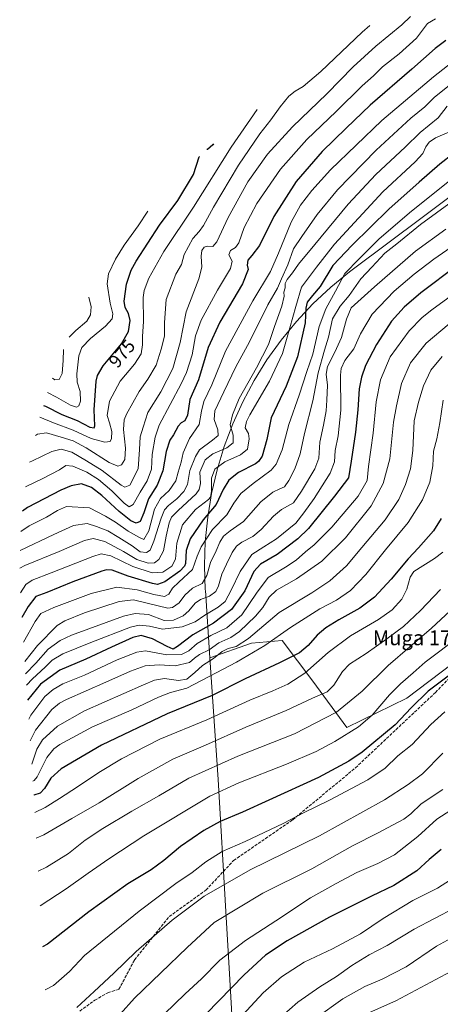
# Model space of a CAD drawing. Units: metres. Extents: x 634213 to 637364, y 4771400 to 4773768.
# Drawn here: x 634292 to 634519, y 4772410 to 4772942 of the extents above; entities that cross this region are included whole.
import ezdxf
from ezdxf.enums import TextEntityAlignment as Align

# ---------------------------------------------------------------- set-up
doc = ezdxf.new("R2010")
doc.units = ezdxf.units.M
doc.header["$MEASUREMENT"] = 0
doc.linetypes.add('DGN Style 3', pattern=[2.307223, 1.648017, -0.659207])
for name, color, linetype, lineweight in [('Arbolado forestal CxS', 92, 'Continuous', 0), ('Curva de nivel maestra', 30, 'Continuous', 30), ('Curva de nivel normal', 30, 'Continuous', 0), ('Pastizal CxS', 92, 'Continuous', 0), ('Rótulo de curva de nivel directora', 7, 'Continuous', 0), ('Senda', 7, 'DGN Style 3', 0), ('Texto cartográfico', 7, 'Continuous', 0)]:
    doc.layers.add(name, color=color, linetype=linetype, lineweight=lineweight)
doc.styles.add('Style-Arial', font='txt')

msp = doc.modelspace()

# ---------------------------------------------------------------- linework, layer by layer
at = {"layer": 'Arbolado forestal CxS', "color": 92, "linetype": 'Continuous', "lineweight": 0}
for points in [[(634772.9765, 4773034.0161, 949.3956), (634733.4779, 4773004.4259, 966.7905), (634732.2061, 4773003.4651, 967.37), (634624.4431, 4772921.3865, 1021.161), (634509.0735, 4772835.1895, 1032.3283), (634471.9735, 4772807.4995, 1029.8528), (634469.8477, 4772805.8907, 1029.7371), (634459.7307, 4772797.5879, 1027.105), (634450.1787, 4772788.6413, 1025.1077), (634441.2321, 4772779.0891, 1020.6339), (634432.9293, 4772768.9723, 1017.2506), (634425.3061, 4772758.3339, 1015.4775), (634418.3949, 4772747.2199, 1015.2427), (634412.2255, 4772735.6777, 1015.4792), (634406.8241, 4772723.7567, 1016.0258), (634402.2139, 4772711.5079, 1012.4942), (634398.4147, 4772698.9837, 1019.4048), (634395.4429, 4772686.2381, 1019.2999), (634393.3109, 4772673.3251, 1024.856), (634392.0281, 4772660.3005, 1029.3748), (634391.5999, 4772647.2199, 1032.089), (634392.0281, 4772634.1393, 1035.7341), (634392.0529, 4772633.7683, 1035.907), (634394.4969, 4772597.5135, 1061.59)], [(634525.4151, 4772594.1581, 1097.9452), (634500.9411, 4772575.6373, 1097.59), (634468.5297, 4772559.7623, 1093.0866), (634450.0087, 4772584.8977, 1080.6802), (634433.4724, 4772606.7259, 1068.9468), (634416.9357, 4772605.4029, 1065.76), (634394.4969, 4772597.5135, 1061.59), (634392.0529, 4772633.7683, 1035.907), (634392.0281, 4772634.1393, 1035.7341), (634391.5999, 4772647.2199, 1032.089), (634392.0281, 4772660.3005, 1029.3748), (634393.3109, 4772673.3251, 1024.856), (634395.4429, 4772686.2381, 1019.2999), (634398.4147, 4772698.9837, 1019.4048), (634402.2139, 4772711.5079, 1012.4942), (634406.8241, 4772723.7567, 1016.0258), (634412.2255, 4772735.6777, 1015.4792), (634418.3949, 4772747.2199, 1015.2427), (634425.3061, 4772758.3339, 1015.4775), (634432.9293, 4772768.9723, 1017.2506), (634441.2321, 4772779.0891, 1020.6339), (634450.1787, 4772788.6413, 1025.1077), (634459.7307, 4772797.5879, 1027.105), (634469.8477, 4772805.8907, 1029.7371), (634471.9735, 4772807.4995, 1029.8528), (634509.0735, 4772835.1895, 1032.3283), (634624.4431, 4772921.3865, 1021.161)], [(634525.4151, 4772594.1581, 1097.9452), (634500.9411, 4772575.6373, 1097.59), (634468.5297, 4772559.7623, 1093.0866), (634450.0087, 4772584.8977, 1080.6802), (634433.4724, 4772606.7259, 1068.9468), (634416.9357, 4772605.4029, 1065.76), (634394.4969, 4772597.5135, 1061.59)]]:
    msp.add_polyline3d(points, dxfattribs=at)
at = {"layer": 'Curva de nivel maestra', "color": 30, "linetype": 'Continuous', "lineweight": 30, "flags": 128}
for points, elevation in [([(634521.98, 4772930.8001), (634516.18, 4772926.3601), (634503.6, 4772915.2201), (634480.99, 4772895.8001), (634468.02, 4772883.3501), (634455.2, 4772870.7401), (634441.04, 4772854.6401), (634428.94, 4772835.6801), (634421.32, 4772820.0101), (634417.11, 4772814.7401), (634415.03, 4772812.1401), (634414.6, 4772809.4601), (634415.24, 4772807.0101), (634412.08, 4772799.4401), (634399.93, 4772778.6801), (634393.54, 4772764.9801), (634388.26, 4772747.6201), (634383.57, 4772736.8501), (634382.37, 4772728.4901), (634381.03, 4772725.4701), (634378.99, 4772724.4001), (634377.33, 4772722.4701), (634374.92, 4772717.9201), (634372.78, 4772715.0001), (634370.87, 4772708.9001), (634369.09, 4772698.3801), (634365.97, 4772690.7401), (634361.41, 4772683.2101), (634358.79, 4772675.6801), (634356.78, 4772671.0901), (634354.7, 4772670.1201), (634351.73, 4772671.4001), (634345.5, 4772676.4301), (634336.07, 4772685.1301), (634330.59, 4772689.3201), (634325.22, 4772691.3401), (634319.54, 4772690.3301), (634313.89, 4772687.9401), (634296.04, 4772678.5401), (634293.32, 4772676.7101)], 1000), ([(634533.43, 4772875.5401), (634518.62, 4772863.9801), (634507.6, 4772854.3101), (634491.16, 4772839.6501), (634471.37, 4772820.2101), (634460.87, 4772809.1901), (634453.99, 4772797.8701), (634449.88, 4772793.0701), (634447.04, 4772789.5301), (634446.32, 4772786.2001), (634445.93, 4772778.3801), (634441.82, 4772760.0201), (634435.71, 4772744.1601), (634427.65, 4772726.9801), (634425.18, 4772715.2501), (634422.7, 4772706.3301), (634420.83, 4772703.4201), (634419.04, 4772702.2601), (634410.01, 4772697.5201), (634404.67, 4772693.3001), (634401.69, 4772688.4001), (634397.94, 4772680.2601), (634390.78, 4772672.0101), (634383.91, 4772661.7501), (634381.75, 4772655.3301), (634381.24, 4772648.4401), (634380.79, 4772646.9401), (634378.2, 4772644.3001), (634370.08, 4772638.4501), (634366.23, 4772637.1001), (634363.57, 4772637.5301), (634350.31, 4772641.5601), (634341.79, 4772644.7501), (634338.73, 4772645.0301), (634336.06, 4772644.2501), (634320.49, 4772638.4601), (634306.49, 4772632.7801), (634300.52, 4772630.5801), (634296.25, 4772625.1901), (634292.91, 4772619.3101)], 1025), ([(634396.39, 4772874.8501), (634396.08, 4772874.4101), (634393.25, 4772871.9701), (634392.84, 4772871.8101)], 975), ([(634304.61, 4772733.7301), (634305.69, 4772733.3901), (634314.56, 4772728.8901), (634322.76, 4772725.5801), (634329.73, 4772721.9901), (634332.03, 4772721.6801), (634332.39, 4772722.6201), (634331.92, 4772731.3601), (634333.06, 4772746.7601), (634333.71, 4772749.9301), (634336.83, 4772755.0101), (634346.77, 4772766.9501), (634350.56, 4772773.6901), (634351.38, 4772779.5901), (634350.5, 4772783.3801), (634348.65, 4772786.5201), (634348.23, 4772790.0501), (634349.46, 4772799.1801), (634351.99, 4772806.6601), (634354.59, 4772811.6401), (634367.21, 4772831.0001), (634377.1, 4772844.3901), (634385.58, 4772858.3301), (634388.76, 4772867.9701), (634388.79, 4772868.0201)], 975), ([(634528.06, 4772809.1801), (634508.37, 4772794.4301), (634499.35, 4772786.8401), (634492.59, 4772779.1601), (634484.45, 4772766.6901), (634478.58, 4772755.3301), (634476.39, 4772749.0401), (634475.14, 4772742.6401), (634474.35, 4772731.3101), (634473.18, 4772719.3101), (634470.83, 4772703.6001), (634469.34, 4772694.6801), (634461.78, 4772684.6401), (634447.8, 4772667.3001), (634441.94, 4772661.7401), (634430.87, 4772653.2501), (634421.8, 4772648.0701), (634418.24, 4772644.1201), (634413.3, 4772633.6801), (634406.24, 4772623.5101), (634396.45, 4772616.2401), (634385.27, 4772609.8601), (634377.07, 4772603.5401), (634374.6, 4772602.1501), (634371.45, 4772603.5501), (634363.45, 4772607.7401), (634357.45, 4772609.4501), (634352.87, 4772608.4101), (634341.32, 4772603.1701), (634327.54, 4772596.7001), (634313.44, 4772590.8301), (634302.98, 4772583.1701), (634295.93, 4772574.6201)], 1050), ([(634519.33, 4772672.6501), (634515.32, 4772666.0101), (634507.11, 4772656.9001), (634501.53, 4772650.9501), (634492.43, 4772639.8701), (634483.36, 4772630.1401), (634475.45, 4772624.2001), (634464.11, 4772618.0101), (634457.11, 4772613.7301), (634452.52, 4772609.6801), (634447.61, 4772604.0301), (634442.91, 4772600.2101), (634432.04, 4772594.6601), (634413.62, 4772586.0601), (634395.78, 4772577.1501), (634371.41, 4772567.2501), (634335.96, 4772550.3601), (634314.09, 4772537.4901), (634308.49, 4772532.4901), (634305.12, 4772526.9901), (634302.78, 4772524.4501), (634299.43, 4772523.2501), (634299.37, 4772523.2401)], 1075), ([(634525.29, 4772589.0901), (634512.47, 4772579.4301), (634503.29, 4772570.5201), (634494.5, 4772561.3201), (634476.67, 4772546.4501), (634469.47, 4772541.6801), (634453.15, 4772532.8501), (634426.37, 4772520.6601), (634412.1, 4772514.0401), (634400.11, 4772509.0401), (634391.22, 4772504.2801), (634378.61, 4772495.6701), (634369.61, 4772487.9901), (634362.77, 4772483.0201), (634350.1, 4772475.4101), (634329.05, 4772460.3101), (634306.78, 4772442.8301), (634304.14, 4772441.4401)], 1100), ([(634519.45, 4772493.9001), (634513, 4772488.6201), (634506.3, 4772482.5301), (634493.84, 4772474.5201), (634481.8, 4772468.8601), (634459.12, 4772457.4101), (634436.3, 4772444.7101), (634424.56, 4772436.9301), (634413.06, 4772426.3801), (634392.53, 4772405.3201)], 1125)]:
    msp.add_lwpolyline(points, dxfattribs=dict(at, elevation=elevation))
at = {"layer": 'Curva de nivel normal', "color": 30, "linetype": 'Continuous', "lineweight": 0, "flags": 128}
for points, elevation in [([(634502.8, 4772943.64), (634498.11, 4772939.22), (634484.07, 4772927.58), (634471.95, 4772916.42), (634457.58, 4772901.86), (634439.18, 4772884.2), (634425.58, 4772869.4), (634414.96, 4772854.44), (634404.38, 4772835.24), (634398.17, 4772822.04), (634396.15, 4772819.46), (634393.2, 4772819.74), (634391.38, 4772819.08), (634390.13, 4772817.31), (634389.74, 4772814.31), (634390.22, 4772808.31), (634388.47, 4772801.98), (634381.64, 4772784.31), (634378.48, 4772767.64), (634374.4, 4772753.59), (634368.02, 4772741.08), (634360.92, 4772729.92), (634358.42, 4772721.94), (634356.84, 4772716.74), (634356.42, 4772709.92), (634355.76, 4772699.5), (634351.2, 4772690.7), (634348.53, 4772689.51), (634346.5, 4772690.69), (634336.23, 4772698.52), (634327.9, 4772703.72), (634319.92, 4772708.47), (634314.19, 4772710.06), (634309.14, 4772708.92), (634298.6, 4772703.79), (634297.03, 4772703.07)], 990), ([(634516.34, 4772942.35), (634512.01, 4772939.88), (634506, 4772932.04), (634496.78, 4772923.59), (634487.8, 4772916.5), (634482.84, 4772911.62), (634476.8, 4772906.21), (634462.72, 4772892.45), (634446.89, 4772877.28), (634432.68, 4772861.23), (634419.88, 4772842.79), (634413.05, 4772829.8), (634410.04, 4772821.57), (634408.34, 4772818.98), (634405.58, 4772817.27), (634404.75, 4772814.98), (634406.59, 4772811.66), (634405.56, 4772807.72), (634398.52, 4772796), (634389.76, 4772779.76), (634386.76, 4772771.2), (634384.83, 4772761.1), (634381.85, 4772751.55), (634379.03, 4772745.39), (634367.13, 4772723.02), (634364.87, 4772716.63), (634363.37, 4772707.15), (634362.88, 4772699.3), (634360.55, 4772693.08), (634356.8, 4772686.83), (634353.12, 4772680.17), (634350.86, 4772678.88), (634348.2, 4772680.96), (634341.47, 4772687.67), (634334.28, 4772693.81), (634328.06, 4772697.6), (634320.42, 4772701.01), (634316.73, 4772701.3), (634313.26, 4772699.01), (634304.2, 4772694.18), (634294.83, 4772689.73)], 995), ([(634480.82, 4772938.87), (634476.69, 4772935.16), (634454.39, 4772913.97), (634444.9, 4772905.81), (634440.55, 4772903.31), (634437.22, 4772900.64), (634432.51, 4772894.98), (634427.37, 4772887.82), (634421.48, 4772880.34), (634409.88, 4772863.48), (634396.48, 4772840.75), (634391.05, 4772830.78), (634388.62, 4772827.54), (634385.28, 4772823.81), (634380.62, 4772815.19), (634379.07, 4772809.72), (634376.07, 4772804.57), (634370.96, 4772790.91), (634369.97, 4772778.44), (634370.04, 4772771.05), (634368.11, 4772764.11), (634365.45, 4772755.52), (634361.06, 4772747.98), (634356.31, 4772741.31), (634349.38, 4772729.08), (634348.19, 4772726), (634347.81, 4772720.74), (634348.88, 4772710.56), (634348.53, 4772704.56), (634346.78, 4772701.73), (634344.75, 4772700.95), (634340.16, 4772702.93), (634327.7, 4772710.83), (634320.6, 4772714.64), (634314.14, 4772716.51), (634306.24, 4772718.86), (634301.41, 4772718.12), (634300.21, 4772717.51)], 985), ([(634544.68, 4772934.16), (634515.36, 4772911.17), (634487.45, 4772887.62), (634459.61, 4772860.84), (634449.47, 4772849.8), (634443.48, 4772841.81), (634438.47, 4772832.64), (634431.55, 4772815.98), (634427.28, 4772805.98), (634417.75, 4772790.16), (634402.96, 4772763.04), (634395.45, 4772744.8), (634391.28, 4772735.87), (634390.01, 4772730.62), (634388.74, 4772723.47), (634383.46, 4772715.94), (634380.14, 4772708.13), (634378.95, 4772703), (634377.29, 4772697.71), (634376.14, 4772692.95), (634372.55, 4772687.86), (634367.87, 4772683.46), (634364.66, 4772677.77), (634361.54, 4772666.01), (634358.89, 4772661.33), (634356.1, 4772662.52), (634350.39, 4772665.77), (634343.49, 4772670.69), (634338.07, 4772673.93), (634329.46, 4772678.36), (634317.12, 4772679.11), (634312.12, 4772677.05), (634306.26, 4772673.39), (634296.89, 4772668.72), (634292.31, 4772665.63)], 1005), ([(634523.85, 4772906.66), (634515.72, 4772899.92), (634510.58, 4772894.95), (634502.99, 4772888.77), (634484.25, 4772871.6), (634463.45, 4772850.19), (634452.5, 4772836.82), (634444.08, 4772825), (634439.58, 4772818.31), (634436.57, 4772809.64), (634433.17, 4772801.98), (634430.93, 4772796.98), (634425.77, 4772787.98), (634415.9, 4772767.98), (634408.42, 4772754.51), (634402.08, 4772741.1), (634397.21, 4772730.76), (634396.78, 4772726.06), (634398.81, 4772720.54), (634399.05, 4772717.39), (634395.88, 4772715), (634388.89, 4772709.65), (634386.67, 4772706.2), (634383.58, 4772698.5), (634382.4, 4772691.07), (634380.41, 4772687.17), (634376.56, 4772683.32), (634372.14, 4772679.65), (634370.04, 4772677.31), (634368.11, 4772672.77), (634364.19, 4772660.49), (634362.15, 4772655.56), (634360.34, 4772654.25), (634356.87, 4772654.68), (634352.47, 4772658), (634345.37, 4772662.39), (634339.45, 4772666.01), (634333.28, 4772668.35), (634328.13, 4772670.03), (634320.85, 4772668.86), (634310.13, 4772664.03), (634291.97, 4772655.36)], 1010), ([(634522.72, 4772895.36), (634517.72, 4772888.91), (634508.15, 4772880.98), (634499.98, 4772873.17), (634484.08, 4772858.35), (634469.1, 4772842.45), (634451.17, 4772820.59), (634442.31, 4772809.98), (634439.04, 4772805.31), (634436.2, 4772801.7), (634435.24, 4772799.54), (634435.07, 4772797.26), (634434.44, 4772794.89), (634434.53, 4772792.72), (634433.36, 4772787.22), (634429.4, 4772776.28), (634426.06, 4772766.66), (634419.72, 4772753.98), (634410.26, 4772737.48), (634406.73, 4772728.66), (634405.53, 4772723.15), (634407, 4772717.64), (634407.04, 4772713.6), (634403.58, 4772710.79), (634396.07, 4772707.6), (634391.92, 4772704.31), (634389.13, 4772697.64), (634389.45, 4772691.64), (634388.74, 4772688.26), (634387, 4772685.98), (634377.38, 4772676.98), (634373.84, 4772673.31), (634372.54, 4772670.31), (634370.86, 4772663.16), (634369.49, 4772655.16), (634366.96, 4772650.51), (634364.61, 4772648.75), (634361.1, 4772648.64), (634354.94, 4772650.54), (634347.78, 4772654.84), (634337.8, 4772660.31), (634331.45, 4772661.92), (634326.78, 4772660.71), (634313.11, 4772654.94), (634294.46, 4772647.37), (634291.75, 4772645.92)], 1015), ([(634302.67, 4772727.36), (634309.93, 4772724.24), (634320.57, 4772720.34), (634330.45, 4772715.82), (634337.78, 4772713.92), (634340.57, 4772714.19), (634341.43, 4772715.77), (634341.48, 4772719.55), (634340.24, 4772724.28), (634339.09, 4772728.22), (634340.28, 4772735.98), (634345.96, 4772746.89), (634353.69, 4772755.95), (634357.28, 4772761.48), (634358.12, 4772766.51), (634358.14, 4772771), (634358.66, 4772779.04), (634358.46, 4772792.06), (634359.02, 4772795.69), (634361.58, 4772802.41), (634369.66, 4772816.86), (634385.66, 4772840.77), (634406.03, 4772873.21), (634420.06, 4772893.48)], 980), ([(634523.59, 4772881.3), (634516.4, 4772878.1), (634512.92, 4772875.88), (634511.16, 4772873.34), (634509.54, 4772869.71), (634505.33, 4772865.23), (634487.97, 4772849.02), (634461.88, 4772820.74), (634452.14, 4772808.36), (634444.06, 4772797.64), (634440.86, 4772787.14), (634437.74, 4772775.62), (634433.78, 4772761.68), (634426.69, 4772746.8), (634416.08, 4772728.56), (634414.27, 4772725.04), (634413.63, 4772721.65), (634415.3, 4772718.5), (634415.79, 4772715.61), (634414.75, 4772710.18), (634411.07, 4772706.98), (634402.65, 4772703.31), (634397.24, 4772699.31), (634395.34, 4772694.44), (634395.34, 4772687.16), (634394.75, 4772684.15), (634393.66, 4772682.9), (634386.8, 4772677.53), (634379.67, 4772669.31), (634376.56, 4772659.36), (634375.89, 4772650.66), (634374, 4772646.99), (634369.04, 4772643.64), (634363.23, 4772643.36), (634352.81, 4772646.67), (634341.02, 4772652.54), (634335.76, 4772653.54), (634331.35, 4772652.23), (634308.82, 4772643.27), (634298.48, 4772639.33), (634295.04, 4772636.98), (634292.19, 4772632.49)], 1020), ([(634528.36, 4772858.64), (634503.31, 4772838.6), (634485.88, 4772823.61), (634475.11, 4772812.88), (634467.45, 4772804.92), (634462.38, 4772795.45), (634457.03, 4772785.83), (634453.54, 4772776.28), (634450.06, 4772761.47), (634446.92, 4772752.04), (634442.7, 4772739.18), (634437.11, 4772723.42), (634433.58, 4772709.68), (634430.2, 4772701.98), (634427.66, 4772698.74), (634417.78, 4772691.59), (634411.2, 4772686.14), (634407.47, 4772681.01), (634403.67, 4772674.63), (634395.98, 4772666.67), (634389.7, 4772657.43), (634387.59, 4772652.39), (634385.15, 4772645.19), (634377.73, 4772638.28), (634374.32, 4772634.98), (634372.27, 4772631.81), (634369.98, 4772630.63), (634364.19, 4772631.55), (634355.21, 4772634.07), (634344.14, 4772635.63), (634330.42, 4772632.19), (634310.27, 4772624.66), (634303.13, 4772621.35), (634300.03, 4772617), (634293.82, 4772605.93)], 1030), ([(634525.57, 4772843.98), (634508.34, 4772831.31), (634495.4, 4772820.98), (634488.96, 4772815.98), (634481.94, 4772808.31), (634476.08, 4772802.07), (634469.76, 4772793.08), (634464.77, 4772787.36), (634460.69, 4772780.38), (634458.64, 4772770.64), (634456.37, 4772763.62), (634452.99, 4772751.22), (634450.02, 4772736.17), (634445.58, 4772718.51), (634443.34, 4772707.53), (634440.37, 4772699.54), (634437.06, 4772693.2), (634434.72, 4772689.78), (634432.23, 4772688.71), (634428.56, 4772686.91), (634422.07, 4772681.64), (634412.6, 4772671.05), (634405.44, 4772665.94), (634401.77, 4772663.22), (634399.82, 4772659.98), (634397.89, 4772655.14), (634394.83, 4772648.98), (634392.79, 4772641.98), (634390.29, 4772637.64), (634385.03, 4772634.98), (634381.02, 4772631.31), (634377.86, 4772627.2), (634374.31, 4772624.65), (634371.69, 4772624.17), (634361.3, 4772626.72), (634353.25, 4772628.77), (634345.45, 4772627.88), (634326.76, 4772621.76), (634316.22, 4772617.46), (634311.96, 4772614.88), (634301.32, 4772604.14), (634294.52, 4772595.44)], 1035), ([(634306.74, 4772740.77), (634311.61, 4772738.14), (634319.18, 4772733.86), (634322.52, 4772732.84), (634323.69, 4772733.57), (634324.59, 4772736.08), (634324.4, 4772741.28), (634322.84, 4772746.36), (634322.62, 4772750.82), (634323.75, 4772760.48), (634325.33, 4772764.96), (634330.04, 4772769.84), (634338.11, 4772776.52), (634341.64, 4772780.4), (634341.99, 4772783.2), (634340.6, 4772788.9), (634338.94, 4772799.33), (634339.64, 4772804.73), (634343.47, 4772812.66), (634348.12, 4772820.31), (634355.74, 4772830.68), (634360.89, 4772838.64)], 970), ([(634522.01, 4772828.85), (634505.54, 4772816.98), (634483.39, 4772797.81), (634470.78, 4772786.48), (634468.27, 4772780.34), (634465.61, 4772770.41), (634461.94, 4772762.47), (634457.95, 4772754.64), (634457.22, 4772750.61), (634458.08, 4772744.59), (634457.57, 4772736.62), (634457.33, 4772730.73), (634455.93, 4772723.08), (634453.87, 4772713.84), (634453.3, 4772705.28), (634451.18, 4772699.53), (634443.97, 4772687.36), (634439.63, 4772681.05), (634433.17, 4772677.58), (634428.76, 4772673.98), (634422.26, 4772666.64), (634417.7, 4772663.03), (634411.74, 4772659.97), (634408.78, 4772657.78), (634406.54, 4772654.38), (634403.5, 4772647.97), (634400.93, 4772642.64), (634399.2, 4772636.31), (634397.7, 4772633.18), (634394.33, 4772630.74), (634389.45, 4772628.98), (634386.45, 4772626.94), (634383.11, 4772622.8), (634380.03, 4772620.2), (634374.77, 4772617.71), (634369.73, 4772617.53), (634361.27, 4772620.89), (634354.07, 4772621.45), (634347.82, 4772620.02), (634319.78, 4772609.77), (634313.61, 4772606.84), (634307.11, 4772602.18), (634300.45, 4772594.61), (634294.98, 4772588.74)], 1040), ([(634529.45, 4772822.32), (634515.45, 4772812.69), (634504.78, 4772804.57), (634494.11, 4772795.4), (634482.21, 4772782.95), (634475.83, 4772772.34), (634472.21, 4772764.34), (634467.4, 4772757.88), (634465.44, 4772753.73), (634465.06, 4772750), (634465.2, 4772731.16), (634463.84, 4772717.37), (634462.2, 4772709.37), (634461.88, 4772703.24), (634459.43, 4772697.16), (634450.74, 4772683.38), (634445.27, 4772675.64), (634440.98, 4772670.16), (634430.39, 4772661.69), (634423.57, 4772657.33), (634417.07, 4772653.31), (634410.8, 4772644.05), (634405.98, 4772633.92), (634402.7, 4772627.81), (634399.03, 4772624.81), (634391.68, 4772620.53), (634386.45, 4772616.97), (634379.56, 4772614.24), (634368.83, 4772612.84), (634361.91, 4772614.56), (634356.33, 4772615), (634351.6, 4772613.94), (634330.17, 4772605.72), (634315.12, 4772599.68), (634309.22, 4772596.13), (634305.57, 4772592.33), (634298.61, 4772586.12), (634295.39, 4772582.62)], 1045), ([(634536.91, 4772801.64), (634514.37, 4772785.31), (634509.12, 4772781.19), (634502.06, 4772773.98), (634491.95, 4772759.98), (634486.56, 4772747.55), (634484.36, 4772735.61), (634482.74, 4772718.68), (634480.22, 4772700.82), (634479.4, 4772693.1), (634474.5, 4772684.74), (634460.34, 4772668.03), (634450.79, 4772658.41), (634446.22, 4772654.7), (634441.1, 4772650.11), (634435.42, 4772646.37), (634425.95, 4772640.9), (634419.68, 4772632.31), (634411.73, 4772620.65), (634403.56, 4772613.7), (634394.97, 4772609.5), (634387.54, 4772605.25), (634383.04, 4772601.19), (634379.2, 4772599.33), (634371.16, 4772599.13), (634359.75, 4772601.21), (634355.04, 4772600.42), (634344.41, 4772596.33), (634326.78, 4772588.17), (634315.1, 4772583.37), (634309.86, 4772580.42), (634305.27, 4772576.57), (634297.75, 4772566.52), (634296.63, 4772564.26)], 1055), ([(634329.17, 4772792.15), (634330.33, 4772786.97), (634330.02, 4772782.7), (634328.06, 4772779.17), (634322.06, 4772774.1), (634318.42, 4772770.61)], 965), ([(634523.78, 4772777.7), (634511.34, 4772767.39), (634502.82, 4772756.73), (634497.97, 4772745.5), (634495.25, 4772733.44), (634493.74, 4772724.61), (634491.67, 4772704.95), (634488.15, 4772691.51), (634481.64, 4772679.55), (634467.72, 4772662.28), (634454.92, 4772649.59), (634441.23, 4772640.11), (634430.45, 4772633.92), (634426.45, 4772630.25), (634423.11, 4772624.67), (634419.11, 4772619.93), (634410.45, 4772611.63), (634405.78, 4772608.34), (634399.39, 4772605.54), (634394.12, 4772601.74), (634388.91, 4772599.32), (634386.26, 4772597.24), (634383.5, 4772594.84), (634375.77, 4772593.04), (634367.06, 4772593.71), (634359.5, 4772593.04), (634351.63, 4772590.33), (634338.28, 4772584.22), (634317.11, 4772574.93), (634313.22, 4772573.03), (634309.04, 4772569.64), (634300.34, 4772558.32), (634297.42, 4772552.56)], 1060), ([(634309.42, 4772748.43), (634310.76, 4772747.62), (634313.03, 4772747.79), (634314.62, 4772751.02), (634315.26, 4772757.94), (634315.35, 4772763.83)], 965), ([(634519.93, 4772760.18), (634513.85, 4772752.83), (634509.95, 4772744.24), (634507.25, 4772735.46), (634504.82, 4772725.31), (634504.08, 4772709.39), (634502.92, 4772699.55), (634500.19, 4772691.03), (634496.46, 4772682.9), (634489.16, 4772672.02), (634476.6, 4772656.99), (634468.33, 4772647.16), (634459.32, 4772639.06), (634449.55, 4772632.5), (634431.82, 4772621.98), (634415.26, 4772607.97), (634408.69, 4772603.52), (634404.4, 4772602.45), (634401.21, 4772600.78), (634396.42, 4772597.01), (634390.43, 4772593.31), (634386.41, 4772589.57), (634381.97, 4772585.94), (634377.58, 4772585.12), (634369.92, 4772586.21), (634364.65, 4772585.33), (634358.66, 4772582.92), (634326.85, 4772568.83), (634312.17, 4772560.64), (634304.13, 4772553.22), (634301.04, 4772548.13), (634298.5, 4772540.54), (634298.26, 4772540.03)], 1065), ([(634520.47, 4772736.64), (634518.76, 4772724.31), (634517.04, 4772715.64), (634515.2, 4772708.98), (634514.94, 4772701.14), (634513.37, 4772692.3), (634509.35, 4772682.77), (634501.63, 4772670.52), (634489.38, 4772655.75), (634478.77, 4772642.35), (634470.37, 4772633.81), (634462.89, 4772628.66), (634453.89, 4772623.85), (634437.98, 4772613.89), (634424.11, 4772604.09), (634408.92, 4772595.14), (634394.17, 4772587.39), (634382.06, 4772581.12), (634373.15, 4772578.71), (634366.7, 4772576.28), (634351.89, 4772569.21), (634331.14, 4772560.17), (634313.45, 4772550.6), (634310.22, 4772548.32), (634306.45, 4772543.61), (634301.11, 4772533.26), (634299.51, 4772531.2), (634298.88, 4772530.88)], 1070), ([(634520.39, 4772654.48), (634515.84, 4772651.02), (634504.58, 4772644.08), (634502.65, 4772640.97), (634500.78, 4772634.5), (634498.11, 4772629.09), (634492.97, 4772623.43), (634485.53, 4772618.17), (634470.37, 4772609.35), (634458.4, 4772600.31), (634445.81, 4772589.22), (634436.6, 4772583.24), (634428.4, 4772579.56), (634416.11, 4772574.62), (634392.78, 4772563.96), (634367.45, 4772553.54), (634346.78, 4772542.96), (634334.44, 4772535.46), (634323.07, 4772527.78), (634313.24, 4772521.59), (634305.46, 4772516.56), (634299.91, 4772513.95)], 1080), ([(634541.7, 4772639.08), (634514.26, 4772613.5), (634490.78, 4772593.24), (634476.78, 4772579.43), (634462.94, 4772568.05), (634440.11, 4772556.34), (634409.61, 4772544.39), (634383.11, 4772532.45), (634366.85, 4772522.86), (634352.38, 4772514.69), (634336.6, 4772505.37), (634327.13, 4772498.93), (634318.2, 4772491.9), (634306.26, 4772484.49), (634301.76, 4772482.21)], 1090), ([(634519.09, 4772634.36), (634508.26, 4772623.02), (634499.11, 4772614.31), (634490.08, 4772607.77), (634478.93, 4772599.84), (634469.95, 4772593.99), (634466.08, 4772590.01), (634461.46, 4772582.62), (634457.78, 4772579.05), (634449.89, 4772575.76), (634435.74, 4772569.03), (634413.96, 4772560.06), (634392.12, 4772550.34), (634374.49, 4772542.77), (634355.78, 4772532.36), (634334.72, 4772519.24), (634319.88, 4772510.73), (634304.72, 4772501.85), (634300.72, 4772500.07)], 1085), ([(634533.45, 4772612.38), (634518.78, 4772601.01), (634510.75, 4772595.19), (634504.34, 4772589.32), (634497.42, 4772583.46), (634491.45, 4772577.48), (634482.1, 4772566.56), (634474.71, 4772560.21), (634462, 4772552.32), (634451.87, 4772546.93), (634435.81, 4772540), (634410.16, 4772529.93), (634394.43, 4772522.78), (634358.72, 4772501.32), (634339.95, 4772488.86), (634328.77, 4772481.17), (634316.94, 4772472.7), (634302.85, 4772463.55)], 1095), ([(634521.45, 4772568.36), (634513.78, 4772561.48), (634503.66, 4772550.66), (634495.99, 4772544.58), (634489.09, 4772537.95), (634479.77, 4772531.6), (634459.01, 4772520.53), (634445.49, 4772513.87), (634434.16, 4772507.98), (634413.59, 4772498.35), (634401.18, 4772492.91), (634392.36, 4772487.27), (634384.9, 4772481.47), (634376.09, 4772475.61), (634356.35, 4772460.65), (634326.78, 4772436.75), (634318.58, 4772428.12), (634310.02, 4772420.6), (634305.5, 4772418.13)], 1105), ([(634520.39, 4772546.01), (634509.3, 4772534.75), (634501.56, 4772529.01), (634488.73, 4772520.8), (634453.78, 4772501.32), (634416.18, 4772482.96), (634391.38, 4772468.75), (634374.03, 4772455.76), (634354.69, 4772438.94), (634342.55, 4772427.15), (634332.07, 4772417.37), (634322.64, 4772408.72)], 1110), ([(634520.33, 4772526.41), (634508.67, 4772518.56), (634502.97, 4772513.16), (634499.23, 4772510.3), (634493.05, 4772507.18), (634485.47, 4772502.97), (634471.45, 4772495.93), (634449.64, 4772483.53), (634423.04, 4772470.35), (634396.78, 4772454.59), (634382.23, 4772441.1), (634353.77, 4772413.73), (634345.99, 4772404.99)], 1115), ([(634524.58, 4772515.14), (634517.14, 4772510.34), (634506.82, 4772501.02), (634494.26, 4772491.04), (634485.18, 4772486.4), (634473.83, 4772481.53), (634462.78, 4772475.57), (634448.77, 4772467.84), (634430.09, 4772455.52), (634413.69, 4772444.78), (634399.8, 4772434.17), (634389.96, 4772424.12), (634381.06, 4772415.99), (634369.73, 4772404.99)], 1120), ([(634524.52, 4772477.64), (634517.41, 4772473.09), (634504.19, 4772466.48), (634488.13, 4772456.73), (634475.78, 4772448.38), (634460.78, 4772440.39), (634445.45, 4772433.12), (634433.25, 4772425.24), (634423.28, 4772416.63), (634412.09, 4772404.55)], 1130), ([(634726.34, 4772403.06), (634727.25, 4772418.99), (634725.92, 4772429.41), (634722.45, 4772438.07), (634716.84, 4772445.72), (634704.21, 4772458.42), (634696.99, 4772463.87), (634689.83, 4772467.34), (634680.53, 4772472.78), (634670.22, 4772476.77), (634660.49, 4772478.55), (634643.51, 4772479.46), (634634.39, 4772480.53), (634630.01, 4772480.74), (634621.1, 4772478.97), (634605.77, 4772474.21), (634593.77, 4772469.28), (634586.77, 4772465.3), (634580.36, 4772461.54), (634572.12, 4772455.6), (634541.52, 4772436.83), (634532.78, 4772432.41), (634495.01, 4772412.24), (634480.63, 4772406.02)], 1145), ([(634526.78, 4772462.56), (634504.88, 4772450.91), (634490.19, 4772442.12), (634480.58, 4772437.05), (634471.22, 4772431.41), (634462.81, 4772425.45), (634453.85, 4772419.84), (634442.07, 4772411.54), (634432.9, 4772403.65)], 1135), ([(634528.73, 4772448.19), (634516.88, 4772441.83), (634500.51, 4772430.69), (634487.55, 4772423.98), (634478.11, 4772420.01), (634466.25, 4772413.34), (634451.66, 4772402.86)], 1140)]:
    msp.add_lwpolyline(points, dxfattribs=dict(at, elevation=elevation))
at = {"layer": 'Pastizal CxS', "color": 92, "linetype": 'Continuous', "lineweight": 0}
for points in [[(634407.2285, 4772389.3083, 1131.6524), (634405.0439, 4772426.8089, 1122.4461), (634403.0785, 4772460.5433, 1113.9857), (634398.9311, 4772531.7327, 1092.3874), (634394.4969, 4772597.5135, 1061.59), (634416.9357, 4772605.4029, 1065.76), (634433.4724, 4772606.7259, 1068.9468), (634450.0087, 4772584.8977, 1080.6802), (634468.5297, 4772559.7623, 1093.0866), (634500.9411, 4772575.6373, 1097.59), (634525.4151, 4772594.1581, 1097.9452)], [(634525.4151, 4772594.1581, 1097.9452), (634500.9411, 4772575.6373, 1097.59), (634468.5297, 4772559.7623, 1093.0866), (634450.0087, 4772584.8977, 1080.6802), (634433.4724, 4772606.7259, 1068.9468), (634416.9357, 4772605.4029, 1065.76), (634394.4969, 4772597.5135, 1061.59)], [(634394.4969, 4772597.5135, 1061.59), (634398.9311, 4772531.7327, 1092.3874), (634403.0785, 4772460.5433, 1113.9857), (634405.0439, 4772426.8089, 1122.4461), (634407.2285, 4772389.3083, 1131.6524)]]:
    msp.add_polyline3d(points, dxfattribs=at)
at = {"layer": 'Senda', "color": 7, "linetype": 'DGN Style 3', "lineweight": 0}
msp.add_polyline3d([(634324.1905, 4772406.7583, 1110.8898), (634332.3725, 4772412.5855, 1111.3), (634339.2787, 4772416.6319, 1111.6897), (634345.3567, 4772418.4959, 1112.5792), (634353.7813, 4772434.3263, 1111.1272), (634372.5431, 4772457.7593, 1109.4871), (634392.3471, 4772472.0809, 1109.7445), (634407.3233, 4772488.0403, 1107.6788), (634439.2057, 4772509.9989, 1105.4473), (634473.1575, 4772538.0865, 1102.1208), (634516.3375, 4772578.7769, 1101.6309), (634559.5663, 4772623.5789, 1098.4053), (634603.4513, 4772657.7845, 1092.7449), (634620.3397, 4772665.0835, 1090.1781), (634633.7207, 4772672.3021, 1087.3996), (634646.2631, 4772679.5155, 1085.6273), (634665.2391, 4772690.7663, 1082.2255), (634677.6085, 4772698.0761, 1079.7402), (634709.0451, 4772719.4385, 1073.9737), (634735.2689, 4772727.2999, 1069.2853)], dxfattribs=at)

# ---------------------------------------------------------------- texts
at = {"layer": 'Rótulo de curva de nivel directora', "color": 7, "linetype": 'Continuous', "lineweight": 0, "style": 'Style-Arial'}
msp.add_text('975', height=7, rotation=50.222605, dxfattribs=at).set_placement((634346.988, 4772761.7024), align=Align.MIDDLE_CENTER)
at = {"layer": 'Texto cartográfico', "color": 7, "linetype": 'Continuous', "lineweight": 0, "style": 'Style-Arial'}
msp.add_text('Muga 172', height=8, dxfattribs=at).set_placement((634506.6861, 4772608.2401), align=Align.MIDDLE_CENTER)

doc.saveas('drawing.dxf')
